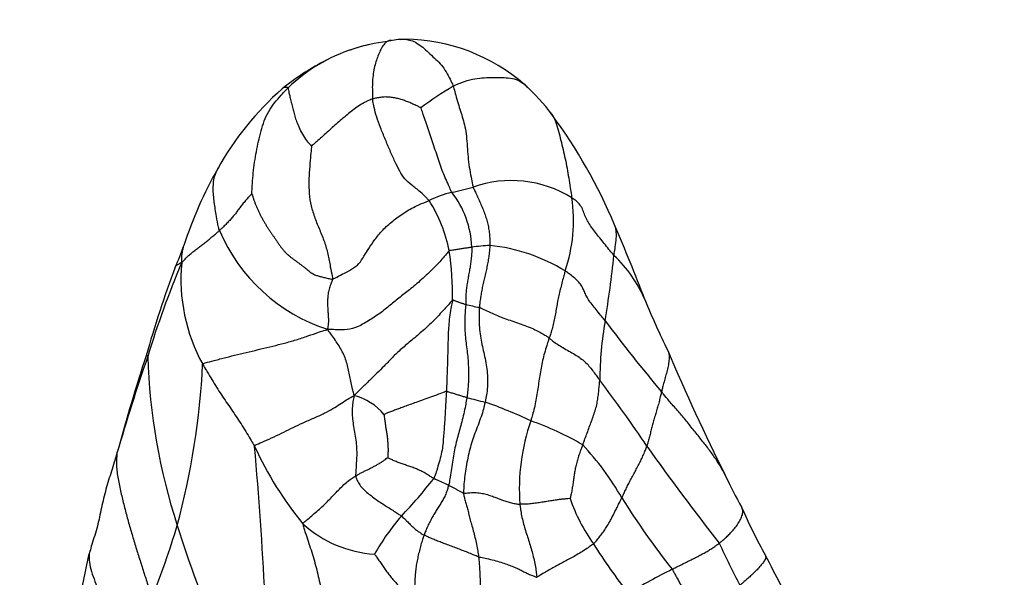
# Model space of a CAD drawing. Units: millimetres. Extents: x 0 to 1477, y 0 to 2766.
# Drawn here: x 728 to 752, y 828 to 841 of the extents above; entities that cross this region are included whole.
import ezdxf
from ezdxf import colors
from ezdxf.entities.mleader import LeaderData, LeaderLine
from ezdxf.math import Vec2, Vec3

# ---------------------------------------------------------------- set-up
doc = ezdxf.new("R2010")
doc.units = ezdxf.units.MM
doc.layers.add('DV3_Défaut', color=7, linetype='Continuous')
doc.layers.add('Défaut', color=7, linetype='Continuous')

# ---------------------------------------------------------------- blocks, each defined once
blk = doc.blocks.new('_DOT')
at = {"color": 0}
blk.add_line((0, 0), (-1, 0), dxfattribs=at)
at = {"color": 0, "const_width": 0.333}
blk.add_lwpolyline([(-0.1665, 0, 1), (0.1665, 0, 1)], format="xyb", close=True, dxfattribs=at)
blk = doc.blocks.new('SE2')
at = {"layer": 'DV3_Défaut', "color": 7, "linetype": 'Continuous'}
for centre, radius, start, end in [((737.617, 838.619), 2.32, 94.8447, 103.7879), ((737.448, 836.458), 4.472, 49.0619, 89.3446), ((737.51, 836.811), 4.085, 108.0891, 133.7938), ((738.178, 835.273), 5.756, 109.6751, 110.5673), ((737.609, 836.385), 4.52, 96.9281, 107.64), ((737.51, 836.811), 4.085, 102.0972, 108.0891), ((738.178, 835.273), 5.756, 117.3814, 129.1805), ((739.227, 834.373), 7.121, 131.1432, 151.127), ((743.896, 831.12), 10.139, 121.1097, 126.4046), ((736.856, 835.987), 5.217, 36.8546, 47.5365), ((730.899, 831.617), 12.605, 22.5965, 36.5088), ((741.431, 832.991), 9.719, 150.2595, 162.1714), ((737.21, 844.156), 7.051, 281.5283, 285.817), ((740.051, 834.752), 2.777, 58.4051, 109.3346), ((739.15, 834.98), 2.328, 103.1666, 117.4671), ((736.854, 835.854), 2.249, 1.9202, 38.2701), ((735.286, 835.235), 3.326, 10.4867, 32.9948), ((737.9, 836.557), 3.649, 340.7425, 8.8261), ((697.654, 817.198), 48.842, 20.9527, 23.2274), ((736.934, 837.983), 4.237, 202.9931, 252.1201), ((726.387, 837.986), 6.134, 335.4951, 340.783), ((739.928, 829.054), 6.924, 93.2368, 96.8508), ((739.102, 831.719), 4.271, 58.3199, 84.1589), ((731.802, 834.769), 6.839, 359.0064, 9.0119), ((716.34, 838.469), 26.324, 350.5727, 354.0199), ((740.304, 833.374), 3.232, 23.4558, 46.6987), ((753.951, 826.374), 23.678, 157.1941, 162.9937), ((736.351, 835.152), 4.245, 174.6007, 208.7635), ((755.663, 826.496), 25.327, 159.316, 164.3895), ((739.976, 838.494), 4.074, 255.5268, 260.2141), ((761.957, 842.294), 20.189, 202.2, 206.0218), ((751.2, 832.64), 9.02, 170.3207, 179.47), ((770.022, 854.795), 34.554, 216.675, 220.2934), ((788.725, 852.366), 48.736, 202.855, 206.7368), ((780.576, 816.38), 52.092, 161.0469, 163.7391), ((775.623, 818.79), 46.67, 161.8717, 164.7879), ((745.732, 833.716), 14.429, 181.6543, 198.1192), ((714.169, 834.027), 18.483, 344.9501, 357.1527), ((719.915, 815.633), 28.069, 33.5357, 37.5093), ((735.949, 831.059), 1.336, 38.7556, 75.9224), ((741.392, 840.849), 8.871, 254.2515, 257.1765), ((735.611, 821.369), 11.482, 64.693, 70.6092), ((745.292, 830.106), 5.047, 161.0088, 184.1593), ((738.078, 824.822), 7.344, 59.8151, 70.5831), ((741.772, 834.761), 8.688, 204.6925, 219.215), ((640.314, 822.827), 93.932, 0.68806, 5.07208), ((736.703, 826.443), 6.93, 29.887, 43.013), ((795.819, 868.469), 64.424, 215.40989, 218.00223), ((728.57, 837.862), 12.198, 316.44, 322.0342), ((735.623, 824.226), 6.647, 63.9092, 67.3026), ((756.546, 835.703), 12.507, 204.8829, 208.8714), ((745.462, 831.249), 4.224, 198.9286, 215.6236), ((757.766, 839.212), 17.704, 211.7504, 218.5622), ((759.21, 835.699), 14.895, 203.9014, 208.8744), ((741.726, 825.716), 5.711, 139.0907, 150.39), ((709.259, 836.188), 23.8, 338.5691, 342.9966), ((761.357, 838.483), 30.764, 197.5081, 208.1803), ((736.96, 831.4), 2.868, 227.9998, 266.0185), ((755.102, 837.066), 15.474, 212.3374, 217.747), ((769.522, 840.152), 26.972, 204.8831, 207.2682), ((676.505, 839.495), 54.508, 345.7546, 348.4155), ((580.731, 742.34), 186.531, 27.0173, 27.51236), ((750.191, 815.577), 14.072, 116.4488, 121.3627)]:
    blk.add_arc(centre, radius, start, end, dxfattribs=at)
for points in [[(737.378, 840.926), (737.392, 840.928), (737.406, 840.93), (737.421, 840.931)], [(737.421, 840.931), (737.447, 840.932), (737.473, 840.932), (737.499, 840.929)], [(733.813, 837.211), (733.818, 837.196), (733.832, 837.149), (733.855, 837.078), (733.88, 837.007), (733.907, 836.937), (733.937, 836.866), (733.969, 836.795), (734.003, 836.725), (734.04, 836.655), (734.078, 836.586), (734.117, 836.518), (734.158, 836.451), (734.199, 836.386), (734.242, 836.322), (734.284, 836.258), (734.327, 836.195), (734.37, 836.132), (734.413, 836.069), (734.457, 836.006), (734.501, 835.944), (734.548, 835.884), (734.596, 835.826), (734.648, 835.772), (734.702, 835.723), (734.758, 835.677), (734.816, 835.634), (734.875, 835.592), (734.933, 835.55), (734.99, 835.508), (735.046, 835.465), (735.099, 835.423), (735.149, 835.381), (735.196, 835.343), (735.241, 835.31), (735.284, 835.284), (735.326, 835.264), (735.367, 835.248), (735.408, 835.235), (735.451, 835.223), (735.495, 835.211), (735.542, 835.2), (735.592, 835.188), (735.644, 835.176), (735.699, 835.165), (735.736, 835.157), (735.754, 835.16)]]:
    blk.add_open_spline(points, degree=3, dxfattribs=at)
for points, knots in [([(737.499, 840.929), (737.5, 840.929), (737.546, 840.925), (737.638, 840.905), (737.781, 840.843), (737.921, 840.74), (738.06, 840.61), (738.202, 840.475), (738.347, 840.345), (738.46, 840.194), (738.551, 840.025), (738.618, 839.888), (738.651, 839.819), (738.657, 839.801)], [0, 0, 0, 0, 0.001419, 0.112372, 0.223326, 0.334279, 0.445233, 0.556186, 0.66714, 0.778093, 0.889047, 0.972262, 1, 1, 1, 1]), ([(737.064, 840.872), (737.057, 840.868), (737.022, 840.842), (736.964, 840.774), (736.9, 840.657), (736.844, 840.527), (736.794, 840.389), (736.755, 840.237), (736.725, 840.06), (736.708, 839.868), (736.711, 839.692), (736.714, 839.568), (736.715, 839.507), (736.717, 839.492)], [0, 0, 0, 0, 0.023779, 0.132248, 0.240717, 0.349186, 0.457655, 0.566124, 0.674593, 0.783062, 0.891531, 0.972883, 1, 1, 1, 1]), ([(737.171, 840.901), (737.159, 840.902), (737.121, 840.902), (737.086, 840.887), (737.064, 840.872)], [0, 0, 0, 0, 0.3242588, 1, 1, 1, 1]), ([(738.657, 839.801), (738.675, 839.81), (738.768, 839.851), (738.951, 839.928), (739.182, 839.986), (739.403, 840.006), (739.613, 840.011), (739.826, 840.012), (740.033, 839.999), (740.219, 839.951), (740.352, 839.864), (740.423, 839.795), (740.449, 839.766)], [0, 0, 0, 0, 0.028943, 0.115771, 0.231541, 0.347312, 0.463083, 0.578854, 0.694624, 0.810395, 0.926166, 1, 1, 1, 1]), ([(733.813, 837.211), (733.814, 837.223), (733.816, 837.31), (733.824, 837.482), (733.846, 837.717), (733.878, 837.972), (733.92, 838.224), (733.971, 838.475), (734.031, 838.723), (734.105, 838.964), (734.211, 839.194), (734.353, 839.399), (734.501, 839.568), (734.612, 839.687), (734.668, 839.745), (734.683, 839.76)], [0, 0, 0, 0, 0.022727, 0.090909, 0.181818, 0.272727, 0.363636, 0.454545, 0.545455, 0.636364, 0.727273, 0.818182, 0.909091, 0.977273, 1, 1, 1, 1]), ([(734.683, 839.76), (734.678, 839.765), (734.648, 839.77), (734.591, 839.777), (734.558, 839.757), (734.544, 839.738), (734.542, 839.735)], [0, 0, 0, 0, 0.116035, 0.46414, 0.928279, 1, 1, 1, 1]), ([(734.683, 839.76), (734.687, 839.755), (734.691, 839.725), (734.701, 839.662), (734.722, 839.566), (734.751, 839.45), (734.782, 839.326), (734.813, 839.203), (734.845, 839.082), (734.883, 838.953), (734.945, 838.807), (735.026, 838.646), (735.117, 838.501), (735.198, 838.409), (735.242, 838.361), (735.247, 838.355)], [0, 0, 0, 0, 0.022727, 0.090909, 0.181818, 0.272727, 0.363636, 0.454545, 0.545455, 0.636364, 0.727273, 0.818182, 0.909091, 0.977273, 1, 1, 1, 1]), ([(738.657, 839.801), (738.664, 839.783), (738.682, 839.711), (738.719, 839.568), (738.772, 839.382), (738.833, 839.198), (738.888, 839.019), (738.94, 838.826), (738.975, 838.599), (738.994, 838.352), (739.01, 838.102), (739.041, 837.853), (739.08, 837.628), (739.111, 837.469), (739.127, 837.39), (739.132, 837.372)], [0, 0, 0, 0, 0.022727, 0.090909, 0.181818, 0.272727, 0.363636, 0.454545, 0.545455, 0.636364, 0.727273, 0.818182, 0.909091, 0.977273, 1, 1, 1, 1]), ([(737.879, 839.28), (737.875, 839.282), (737.842, 839.298), (737.777, 839.329), (737.686, 839.371), (737.586, 839.415), (737.484, 839.453), (737.382, 839.488), (737.276, 839.514), (737.165, 839.528), (737.055, 839.543), (736.942, 839.536), (736.838, 839.518), (736.763, 839.503), (736.726, 839.495), (736.717, 839.492)], [0, 0, 0, 0, 0.022727, 0.090909, 0.181818, 0.272727, 0.363636, 0.454545, 0.545455, 0.636364, 0.727273, 0.818182, 0.909091, 0.977273, 1, 1, 1, 1]), ([(736.717, 839.492), (736.703, 839.488), (736.651, 839.466), (736.547, 839.42), (736.409, 839.344), (736.27, 839.245), (736.135, 839.14), (736.004, 839.03), (735.875, 838.918), (735.748, 838.804), (735.62, 838.691), (735.493, 838.576), (735.374, 838.474), (735.291, 838.398), (735.25, 838.358), (735.247, 838.355)], [0, 0, 0, 0, 0.022727, 0.090909, 0.181818, 0.272727, 0.363636, 0.454545, 0.545455, 0.636364, 0.727273, 0.818182, 0.909091, 0.977273, 1, 1, 1, 1]), ([(738.076, 837.046), (738.062, 837.062), (737.991, 837.135), (737.849, 837.275), (737.65, 837.421), (737.484, 837.566), (737.371, 837.748), (737.252, 837.979), (737.136, 838.247), (737.018, 838.527), (736.904, 838.806), (736.808, 839.063), (736.758, 839.269), (736.732, 839.407), (736.718, 839.475), (736.717, 839.492)], [0, 0, 0, 0, 0.022727, 0.090909, 0.181818, 0.272727, 0.363636, 0.454545, 0.545455, 0.636364, 0.727273, 0.818182, 0.909091, 0.977273, 1, 1, 1, 1]), ([(738.619, 837.247), (738.612, 837.261), (738.587, 837.32), (738.536, 837.437), (738.464, 837.595), (738.39, 837.77), (738.323, 837.961), (738.258, 838.161), (738.192, 838.362), (738.125, 838.56), (738.061, 838.753), (737.997, 838.94), (737.941, 839.104), (737.902, 839.216), (737.882, 839.271), (737.879, 839.28)], [0, 0, 0, 0, 0.022727, 0.090909, 0.181818, 0.272727, 0.363636, 0.454545, 0.545455, 0.636364, 0.727273, 0.818182, 0.909091, 0.977273, 1, 1, 1, 1]), ([(740.976, 839.191), (740.995, 839.169), (741.013, 839.144), (741.03, 839.118), (741.031, 839.117)], [0, 0, 0, 0, 0.943345, 1, 1, 1, 1]), ([(741.031, 839.117), (741.068, 839.059), (741.129, 838.93), (741.192, 838.717), (741.245, 838.497), (741.297, 838.274), (741.349, 838.051), (741.395, 837.824), (741.434, 837.593), (741.468, 837.376), (741.492, 837.217), (741.503, 837.137), (741.506, 837.117)], [0, 0, 0, 0, 0.1086578, 0.2200756, 0.3314933, 0.4429111, 0.5543289, 0.6657467, 0.7771644, 0.8885822, 0.9721456, 1, 1, 1, 1]), ([(735.247, 838.355), (735.246, 838.34), (735.237, 838.245), (735.218, 838.056), (735.197, 837.796), (735.179, 837.512), (735.186, 837.218), (735.232, 836.919), (735.325, 836.626), (735.445, 836.341), (735.562, 836.054), (735.645, 835.758), (735.694, 835.482), (735.734, 835.282), (735.754, 835.182), (735.754, 835.16)], [0, 0, 0, 0, 0.022727, 0.090909, 0.181818, 0.272727, 0.363636, 0.454545, 0.545455, 0.636364, 0.727273, 0.818182, 0.909091, 0.977273, 1, 1, 1, 1]), ([(733.033, 836.328), (733.024, 836.353), (732.999, 836.468), (732.953, 836.696), (732.906, 837.009), (732.873, 837.347), (732.902, 837.629), (732.973, 837.781), (733.007, 837.837)], [0, 0, 0, 0, 0.0540106, 0.2160423, 0.4320846, 0.648127, 0.8641693, 1, 1, 1, 1]), ([(739.132, 837.372), (739.136, 837.361), (739.155, 837.322), (739.193, 837.244), (739.243, 837.135), (739.297, 837.014), (739.348, 836.892), (739.398, 836.768), (739.443, 836.642), (739.481, 836.513), (739.51, 836.38), (739.527, 836.244), (739.536, 836.117), (739.537, 836.025), (739.537, 835.979), (739.537, 835.968)], [0, 0, 0, 0, 0.022727, 0.090909, 0.181818, 0.272727, 0.363636, 0.454545, 0.545455, 0.636364, 0.727273, 0.818182, 0.909091, 0.977273, 1, 1, 1, 1]), ([(733.813, 837.211), (733.811, 837.21), (733.783, 837.183), (733.729, 837.125), (733.658, 837.045), (733.589, 836.96), (733.525, 836.875), (733.463, 836.792), (733.4, 836.71), (733.332, 836.63), (733.262, 836.551), (733.188, 836.475), (733.117, 836.407), (733.066, 836.358), (733.04, 836.334), (733.033, 836.328)], [0, 0, 0, 0, 0.022727, 0.090909, 0.181818, 0.272727, 0.363636, 0.454545, 0.545455, 0.636364, 0.727273, 0.818182, 0.909091, 0.977273, 1, 1, 1, 1]), ([(735.754, 835.16), (735.773, 835.163), (735.85, 835.204), (736.004, 835.286), (736.22, 835.391), (736.4, 835.524), (736.508, 835.713), (736.623, 835.892), (736.765, 836.103), (736.952, 836.339), (737.195, 836.558), (737.473, 836.759), (737.748, 836.917), (737.954, 837), (738.057, 837.039), (738.076, 837.046)], [0, 0, 0, 0, 0.022727, 0.090909, 0.181818, 0.272727, 0.363636, 0.454545, 0.545455, 0.636364, 0.727273, 0.818182, 0.909091, 0.977273, 1, 1, 1, 1]), ([(742.521, 835.726), (742.511, 835.739), (742.47, 835.787), (742.391, 835.883), (742.29, 836.016), (742.178, 836.15), (742.074, 836.281), (741.981, 836.407), (741.897, 836.532), (741.834, 836.658), (741.789, 836.786), (741.735, 836.911), (741.649, 837.012), (741.563, 837.078), (741.518, 837.109), (741.506, 837.117)], [0, 0, 0, 0, 0.022727, 0.090909, 0.181818, 0.272727, 0.363636, 0.454545, 0.545455, 0.636364, 0.727273, 0.818182, 0.909091, 0.977273, 1, 1, 1, 1]), ([(742.521, 835.726), (742.524, 835.744), (742.535, 835.813), (742.558, 835.952), (742.581, 836.138), (742.58, 836.317), (742.553, 836.421), (742.536, 836.462)], [0, 0, 0, 0, 0.06689, 0.267562, 0.535123, 0.802685, 1, 1, 1, 1]), ([(732.124, 835.552), (732.133, 835.563), (732.159, 835.591), (732.213, 835.648), (732.289, 835.724), (732.374, 835.796), (732.459, 835.866), (732.544, 835.93), (732.629, 835.994), (732.712, 836.057), (732.793, 836.122), (732.874, 836.189), (732.948, 836.252), (733, 836.298), (733.027, 836.322), (733.033, 836.328)], [0, 0, 0, 0, 0.022727, 0.090909, 0.181818, 0.272727, 0.363636, 0.454545, 0.545455, 0.636364, 0.727273, 0.818182, 0.909091, 0.977273, 1, 1, 1, 1]), ([(732.124, 835.552), (732.128, 835.581), (732.128, 835.664), (732.135, 835.804), (732.162, 835.915), (732.179, 835.967)], [0, 0, 0, 0, 0.149446, 0.597785, 1, 1, 1, 1]), ([(739.537, 835.968), (739.536, 835.956), (739.533, 835.91), (739.526, 835.819), (739.511, 835.693), (739.488, 835.557), (739.461, 835.423), (739.431, 835.289), (739.399, 835.156), (739.369, 835.023), (739.341, 834.889), (739.318, 834.753), (739.3, 834.628), (739.29, 834.537), (739.285, 834.491), (739.284, 834.479)], [0, 0, 0, 0, 0.022727, 0.090909, 0.181818, 0.272727, 0.363636, 0.454545, 0.545455, 0.636364, 0.727273, 0.818182, 0.909091, 0.977273, 1, 1, 1, 1]), ([(738.557, 835.84), (738.54, 835.822), (738.446, 835.707), (738.253, 835.481), (737.963, 835.207), (737.67, 834.949), (737.404, 834.75), (737.169, 834.56), (736.932, 834.354), (736.65, 834.173), (736.372, 834.004), (736.097, 833.934), (735.874, 833.938), (735.729, 833.944), (735.657, 833.948), (735.633, 833.95)], [0, 0, 0, 0, 0.022727, 0.090909, 0.181818, 0.272727, 0.363636, 0.454545, 0.545455, 0.636364, 0.727273, 0.818182, 0.909091, 0.977273, 1, 1, 1, 1]), ([(738.557, 835.84), (738.568, 835.851), (738.586, 835.854), (738.622, 835.858), (738.671, 835.865), (738.724, 835.872), (738.776, 835.88), (738.825, 835.887), (738.875, 835.895), (738.921, 835.903), (738.968, 835.91), (739.013, 835.916), (739.054, 835.922), (739.083, 835.927), (739.098, 835.929), (739.102, 835.929)], [0, 0, 0, 0, 0.022727, 0.090909, 0.181818, 0.272727, 0.363636, 0.454545, 0.545455, 0.636364, 0.727273, 0.818182, 0.909091, 0.977273, 1, 1, 1, 1]), ([(739.102, 835.929), (739.102, 835.918), (739.102, 835.874), (739.1, 835.787), (739.089, 835.669), (739.074, 835.541), (739.055, 835.416), (739.032, 835.293), (739.011, 835.171), (738.991, 835.051), (738.972, 834.929), (738.961, 834.806), (738.958, 834.689), (738.958, 834.603), (738.959, 834.56), (738.958, 834.549)], [0, 0, 0, 0, 0.022727, 0.090909, 0.181818, 0.272727, 0.363636, 0.454545, 0.545455, 0.636364, 0.727273, 0.818182, 0.909091, 0.977273, 1, 1, 1, 1]), ([(731.968, 835.443), (731.97, 835.447), (731.984, 835.472), (732.024, 835.507), (732.084, 835.539), (732.116, 835.553), (732.124, 835.552)], [0, 0, 0, 0, 0.0969953, 0.5484977, 0.8871244, 1, 1, 1, 1]), ([(741.345, 835.353), (741.342, 835.341), (741.329, 835.292), (741.303, 835.194), (741.268, 835.06), (741.231, 834.913), (741.196, 834.766), (741.165, 834.619), (741.139, 834.471), (741.115, 834.324), (741.088, 834.176), (741.054, 834.029), (741.016, 833.895), (740.984, 833.799), (740.968, 833.751), (740.964, 833.739)], [0, 0, 0, 0, 0.022727, 0.090909, 0.181818, 0.272727, 0.363636, 0.454545, 0.545455, 0.636364, 0.727273, 0.818182, 0.909091, 0.977273, 1, 1, 1, 1]), ([(742.309, 834.157), (742.299, 834.169), (742.262, 834.213), (742.188, 834.303), (742.093, 834.426), (741.992, 834.546), (741.904, 834.664), (741.845, 834.776), (741.802, 834.883), (741.752, 834.986), (741.678, 835.083), (741.583, 835.179), (741.48, 835.258), (741.398, 835.317), (741.356, 835.346), (741.345, 835.353)], [0, 0, 0, 0, 0.022727, 0.090909, 0.181818, 0.272727, 0.363636, 0.454545, 0.545455, 0.636364, 0.727273, 0.818182, 0.909091, 0.977273, 1, 1, 1, 1]), ([(735.754, 835.16), (735.755, 835.146), (735.738, 835.106), (735.706, 835.026), (735.667, 834.916), (735.642, 834.793), (735.634, 834.671), (735.632, 834.554), (735.638, 834.442), (735.646, 834.337), (735.651, 834.237), (735.655, 834.139), (735.648, 834.057), (735.639, 833.994), (735.633, 833.963), (735.633, 833.95)], [0, 0, 0, 0, 0.022727, 0.090909, 0.181818, 0.272727, 0.363636, 0.454545, 0.545455, 0.636364, 0.727273, 0.818182, 0.909091, 0.977273, 1, 1, 1, 1]), ([(738.64, 834.65), (738.626, 834.637), (738.546, 834.548), (738.385, 834.371), (738.162, 834.129), (737.897, 833.888), (737.627, 833.662), (737.377, 833.452), (737.166, 833.249), (736.991, 833.058), (736.82, 832.895), (736.646, 832.723), (736.476, 832.557), (736.352, 832.437), (736.29, 832.376), (736.274, 832.356)], [0, 0, 0, 0, 0.022727, 0.090909, 0.181818, 0.272727, 0.363636, 0.454545, 0.545455, 0.636364, 0.727273, 0.818182, 0.909091, 0.977273, 1, 1, 1, 1]), ([(738.64, 834.65), (738.638, 834.635), (738.622, 834.569), (738.593, 834.436), (738.563, 834.246), (738.545, 834.036), (738.534, 833.831), (738.529, 833.642), (738.525, 833.461), (738.521, 833.276), (738.515, 833.083), (738.507, 832.88), (738.5, 832.687), (738.495, 832.546), (738.492, 832.475), (738.491, 832.457)], [0, 0, 0, 0, 0.022727, 0.090909, 0.181818, 0.272727, 0.363636, 0.454545, 0.545455, 0.636364, 0.727273, 0.818182, 0.909091, 0.977273, 1, 1, 1, 1]), ([(738.64, 834.65), (738.649, 834.658), (738.658, 834.655), (738.676, 834.648), (738.7, 834.639), (738.728, 834.628), (738.757, 834.616), (738.786, 834.606), (738.814, 834.596), (738.842, 834.586), (738.871, 834.576), (738.9, 834.567), (738.927, 834.559), (738.946, 834.553), (738.956, 834.55), (738.958, 834.549)], [0, 0, 0, 0, 0.022727, 0.090909, 0.181818, 0.272727, 0.363636, 0.454545, 0.545455, 0.636364, 0.727273, 0.818182, 0.909091, 0.977273, 1, 1, 1, 1]), ([(738.958, 834.549), (738.957, 834.532), (738.95, 834.461), (738.937, 834.318), (738.929, 834.121), (738.935, 833.911), (738.953, 833.714), (738.976, 833.527), (738.999, 833.341), (739.017, 833.149), (739.025, 832.947), (739.024, 832.738), (739.012, 832.542), (738.996, 832.4), (738.987, 832.328), (738.985, 832.311)], [0, 0, 0, 0, 0.022727, 0.090909, 0.181818, 0.272727, 0.363636, 0.454545, 0.545455, 0.636364, 0.727273, 0.818182, 0.909091, 0.977273, 1, 1, 1, 1]), ([(739.284, 834.479), (739.283, 834.461), (739.279, 834.389), (739.274, 834.244), (739.279, 834.047), (739.3, 833.837), (739.335, 833.636), (739.379, 833.442), (739.421, 833.247), (739.459, 833.048), (739.479, 832.841), (739.483, 832.627), (739.468, 832.429), (739.442, 832.287), (739.427, 832.217), (739.423, 832.199)], [0, 0, 0, 0, 0.022727, 0.090909, 0.181818, 0.272727, 0.363636, 0.454545, 0.545455, 0.636364, 0.727273, 0.818182, 0.909091, 0.977273, 1, 1, 1, 1]), ([(739.284, 834.479), (739.295, 834.475), (739.357, 834.446), (739.479, 834.389), (739.639, 834.315), (739.808, 834.243), (739.979, 834.182), (740.153, 834.12), (740.331, 834.058), (740.505, 833.993), (740.662, 833.924), (740.788, 833.858), (740.874, 833.803), (740.929, 833.764), (740.957, 833.744), (740.964, 833.739)], [0, 0, 0, 0, 0.022727, 0.090909, 0.181818, 0.272727, 0.363636, 0.454545, 0.545455, 0.636364, 0.727273, 0.818182, 0.909091, 0.977273, 1, 1, 1, 1]), ([(732.629, 833.109), (732.643, 833.129), (732.738, 833.154), (732.927, 833.205), (733.188, 833.275), (733.468, 833.344), (733.745, 833.41), (734.032, 833.478), (734.319, 833.545), (734.594, 833.617), (734.873, 833.693), (735.168, 833.791), (735.406, 833.877), (735.546, 833.921), (735.614, 833.942), (735.633, 833.95)], [0, 0, 0, 0, 0.022727, 0.090909, 0.181818, 0.272727, 0.363636, 0.454545, 0.545455, 0.636364, 0.727273, 0.818182, 0.909091, 0.977273, 1, 1, 1, 1]), ([(736.274, 832.356), (736.269, 832.372), (736.255, 832.423), (736.229, 832.525), (736.198, 832.664), (736.169, 832.816), (736.141, 832.966), (736.106, 833.117), (736.057, 833.266), (735.989, 833.411), (735.911, 833.55), (735.822, 833.685), (735.736, 833.805), (735.674, 833.892), (735.642, 833.936), (735.633, 833.95)], [0, 0, 0, 0, 0.022727, 0.090909, 0.181818, 0.272727, 0.363636, 0.454545, 0.545455, 0.636364, 0.727273, 0.818182, 0.909091, 0.977273, 1, 1, 1, 1]), ([(740.964, 833.739), (740.959, 833.724), (740.939, 833.664), (740.899, 833.545), (740.849, 833.38), (740.803, 833.199), (740.766, 833.018), (740.736, 832.837), (740.71, 832.656), (740.683, 832.475), (740.655, 832.294), (740.62, 832.112), (740.579, 831.945), (740.543, 831.824), (740.524, 831.764), (740.519, 831.748)], [0, 0, 0, 0, 0.022727, 0.090909, 0.181818, 0.272727, 0.363636, 0.454545, 0.545455, 0.636364, 0.727273, 0.818182, 0.909091, 0.977273, 1, 1, 1, 1]), ([(740.964, 833.739), (740.971, 833.733), (740.999, 833.709), (741.058, 833.66), (741.157, 833.59), (741.293, 833.509), (741.44, 833.427), (741.585, 833.345), (741.715, 833.259), (741.826, 833.166), (741.922, 833.068), (742.007, 832.961), (742.084, 832.854), (742.143, 832.775), (742.173, 832.735), (742.181, 832.724)], [0, 0, 0, 0, 0.022727, 0.090909, 0.181818, 0.272727, 0.363636, 0.454545, 0.545455, 0.636364, 0.727273, 0.818182, 0.909091, 0.977273, 1, 1, 1, 1]), ([(743.814, 833.44), (743.822, 833.422), (743.843, 833.365), (743.852, 833.263), (743.839, 833.131), (743.81, 832.994), (743.773, 832.856), (743.735, 832.718), (743.701, 832.593), (743.68, 832.504), (743.669, 832.46), (743.667, 832.449)], [0, 0, 0, 0, 0.067795, 0.200967, 0.334139, 0.467311, 0.600484, 0.733656, 0.866828, 0.966707, 1, 1, 1, 1]), ([(731.308, 833.299), (731.307, 833.311), (731.292, 833.313), (731.275, 833.315), (731.27, 833.313), (731.27, 833.312)], [0, 0, 0, 0, 0.179796, 0.719186, 1, 1, 1, 1]), ([(732.629, 833.109), (732.637, 833.093), (732.675, 833.032), (732.749, 832.909), (732.852, 832.74), (732.963, 832.554), (733.078, 832.373), (733.198, 832.2), (733.317, 832.026), (733.437, 831.852), (733.553, 831.673), (733.667, 831.491), (733.767, 831.326), (733.836, 831.206), (733.87, 831.147), (733.878, 831.131)], [0, 0, 0, 0, 0.022727, 0.090909, 0.181818, 0.272727, 0.363636, 0.454545, 0.545455, 0.636364, 0.727273, 0.818182, 0.909091, 0.977273, 1, 1, 1, 1]), ([(741.771, 831.17), (741.775, 831.182), (741.793, 831.229), (741.83, 831.324), (741.877, 831.454), (741.928, 831.597), (741.981, 831.739), (742.033, 831.882), (742.081, 832.025), (742.116, 832.167), (742.138, 832.306), (742.154, 832.445), (742.167, 832.573), (742.175, 832.666), (742.18, 832.712), (742.181, 832.724)], [0, 0, 0, 0, 0.022727, 0.090909, 0.181818, 0.272727, 0.363636, 0.454545, 0.545455, 0.636364, 0.727273, 0.818182, 0.909091, 0.977273, 1, 1, 1, 1]), ([(738.491, 832.457), (738.479, 832.454), (738.414, 832.429), (738.283, 832.38), (738.109, 832.315), (737.93, 832.25), (737.763, 832.19), (737.614, 832.137), (737.481, 832.089), (737.367, 832.047), (737.264, 832.009), (737.168, 831.975), (737.086, 831.941), (737.026, 831.912), (736.996, 831.898), (736.991, 831.896)], [0, 0, 0, 0, 0.022727, 0.090909, 0.181818, 0.272727, 0.363636, 0.454545, 0.545455, 0.636364, 0.727273, 0.818182, 0.909091, 0.977273, 1, 1, 1, 1]), ([(738.491, 832.457), (738.491, 832.44), (738.486, 832.37), (738.477, 832.23), (738.466, 832.041), (738.456, 831.845), (738.445, 831.661), (738.43, 831.485), (738.417, 831.312), (738.406, 831.133), (738.369, 830.95), (738.318, 830.756), (738.266, 830.572), (738.219, 830.439), (738.195, 830.372), (738.187, 830.358)], [0, 0, 0, 0, 0.022727, 0.090909, 0.181818, 0.272727, 0.363636, 0.454545, 0.545455, 0.636364, 0.727273, 0.818182, 0.909091, 0.977273, 1, 1, 1, 1]), ([(738.491, 832.457), (738.499, 832.459), (738.514, 832.455), (738.544, 832.445), (738.586, 832.432), (738.631, 832.419), (738.676, 832.405), (738.721, 832.391), (738.765, 832.377), (738.81, 832.363), (738.854, 832.349), (738.898, 832.336), (738.938, 832.325), (738.967, 832.316), (738.981, 832.312), (738.985, 832.311)], [0, 0, 0, 0, 0.022727, 0.090909, 0.181818, 0.272727, 0.363636, 0.454545, 0.545455, 0.636364, 0.727273, 0.818182, 0.909091, 0.977273, 1, 1, 1, 1]), ([(743.667, 832.449), (743.664, 832.439), (743.654, 832.397), (743.633, 832.315), (743.606, 832.202), (743.572, 832.08), (743.537, 831.957), (743.5, 831.836), (743.465, 831.715), (743.433, 831.597), (743.403, 831.48), (743.376, 831.365), (743.348, 831.262), (743.326, 831.187), (743.315, 831.149), (743.312, 831.14)], [0, 0, 0, 0, 0.022727, 0.090909, 0.181818, 0.272727, 0.363636, 0.454545, 0.545455, 0.636364, 0.727273, 0.818182, 0.909091, 0.977273, 1, 1, 1, 1]), ([(745.261, 830.313), (745.258, 830.319), (745.216, 830.413), (745.122, 830.588), (744.971, 830.832), (744.802, 831.071), (744.615, 831.305), (744.426, 831.538), (744.243, 831.772), (744.049, 832.002), (743.865, 832.204), (743.742, 832.355), (743.682, 832.43), (743.667, 832.449)], [0, 0, 0, 0, 0.007523, 0.117799, 0.228074, 0.338349, 0.448624, 0.558899, 0.669174, 0.77945, 0.889725, 0.972431, 1, 1, 1, 1]), ([(733.878, 831.131), (733.885, 831.157), (733.965, 831.193), (734.126, 831.265), (734.35, 831.364), (734.584, 831.475), (734.808, 831.588), (735.043, 831.702), (735.306, 831.815), (735.564, 831.929), (735.769, 832.043), (735.932, 832.149), (736.075, 832.243), (736.193, 832.313), (736.254, 832.348), (736.274, 832.356)], [0, 0, 0, 0, 0.022727, 0.090909, 0.181818, 0.272727, 0.363636, 0.454545, 0.545455, 0.636364, 0.727273, 0.818182, 0.909091, 0.977273, 1, 1, 1, 1]), ([(736.274, 832.356), (736.267, 832.338), (736.256, 832.28), (736.236, 832.166), (736.222, 832.008), (736.229, 831.832), (736.25, 831.655), (736.285, 831.473), (736.313, 831.287), (736.333, 831.098), (736.338, 830.911), (736.324, 830.731), (736.316, 830.585), (736.31, 830.484), (736.307, 830.434), (736.308, 830.423)], [0, 0, 0, 0, 0.022727, 0.090909, 0.181818, 0.272727, 0.363636, 0.454545, 0.545455, 0.636364, 0.727273, 0.818182, 0.909091, 0.977273, 1, 1, 1, 1]), ([(738.985, 832.311), (738.982, 832.294), (738.97, 832.226), (738.947, 832.091), (738.908, 831.911), (738.862, 831.723), (738.812, 831.544), (738.763, 831.369), (738.718, 831.192), (738.678, 831.004), (738.644, 830.804), (738.613, 830.599), (738.585, 830.41), (738.562, 830.277), (738.55, 830.211), (738.546, 830.195)], [0, 0, 0, 0, 0.022727, 0.090909, 0.181818, 0.272727, 0.363636, 0.454545, 0.545455, 0.636364, 0.727273, 0.818182, 0.909091, 0.977273, 1, 1, 1, 1]), ([(739.423, 832.199), (739.42, 832.182), (739.403, 832.112), (739.369, 831.974), (739.308, 831.792), (739.233, 831.599), (739.16, 831.407), (739.096, 831.214), (739.041, 831.013), (738.996, 830.804), (738.953, 830.591), (738.927, 830.379), (738.911, 830.196), (738.905, 830.075), (738.902, 830.016), (738.903, 830.003)], [0, 0, 0, 0, 0.022727, 0.090909, 0.181818, 0.272727, 0.363636, 0.454545, 0.545455, 0.636364, 0.727273, 0.818182, 0.909091, 0.977273, 1, 1, 1, 1]), ([(736.991, 831.896), (736.991, 831.893), (736.995, 831.863), (737.003, 831.802), (737.015, 831.719), (737.027, 831.628), (737.041, 831.537), (737.057, 831.444), (737.071, 831.35), (737.078, 831.254), (737.086, 831.157), (737.088, 831.057), (737.087, 830.966), (737.082, 830.9), (737.08, 830.867), (737.08, 830.863)], [0, 0, 0, 0, 0.022727, 0.090909, 0.181818, 0.272727, 0.363636, 0.454545, 0.545455, 0.636364, 0.727273, 0.818182, 0.909091, 0.977273, 1, 1, 1, 1]), ([(730.568, 830.966), (730.569, 830.976), (730.568, 830.975), (730.568, 830.974), (730.571, 830.972)], [0, 0, 0, 0, 0.270045, 1, 1, 1, 1]), ([(741.771, 831.17), (741.767, 831.16), (741.751, 831.119), (741.72, 831.037), (741.678, 830.924), (741.64, 830.803), (741.609, 830.685), (741.585, 830.568), (741.567, 830.455), (741.55, 830.342), (741.534, 830.228), (741.516, 830.113), (741.495, 830.004), (741.477, 829.924), (741.468, 829.884), (741.466, 829.879)], [0, 0, 0, 0, 0.022727, 0.090909, 0.181818, 0.272727, 0.363636, 0.454545, 0.545455, 0.636364, 0.727273, 0.818182, 0.909091, 0.977273, 1, 1, 1, 1]), ([(742.712, 829.896), (742.716, 829.905), (742.732, 829.94), (742.765, 830.009), (742.811, 830.107), (742.863, 830.215), (742.92, 830.327), (742.981, 830.44), (743.044, 830.555), (743.106, 830.671), (743.165, 830.787), (743.22, 830.904), (743.265, 831.012), (743.294, 831.091), (743.308, 831.13), (743.312, 831.14)], [0, 0, 0, 0, 0.022727, 0.090909, 0.181818, 0.272727, 0.363636, 0.454545, 0.545455, 0.636364, 0.727273, 0.818182, 0.909091, 0.977273, 1, 1, 1, 1]), ([(730.568, 830.966), (730.563, 830.948), (730.542, 830.876), (730.499, 830.732), (730.437, 830.534), (730.366, 830.32), (730.303, 830.102), (730.246, 829.88), (730.193, 829.658), (730.149, 829.434), (730.1, 829.21), (730.033, 828.99), (729.967, 828.79), (729.927, 828.642), (729.907, 828.568), (729.903, 828.549)], [0, 0, 0, 0, 0.022727, 0.090909, 0.181818, 0.272727, 0.363636, 0.454545, 0.545455, 0.636364, 0.727273, 0.818182, 0.909091, 0.977273, 1, 1, 1, 1]), ([(730.568, 830.966), (730.567, 830.951), (730.559, 830.851), (730.55, 830.647), (730.59, 830.353), (730.662, 830.026), (730.739, 829.699), (730.826, 829.376), (730.918, 829.055), (731.013, 828.74), (731.11, 828.427), (731.208, 828.116), (731.301, 827.831), (731.37, 827.624), (731.404, 827.52), (731.413, 827.492)], [0, 0, 0, 0, 0.022727, 0.090909, 0.181818, 0.272727, 0.363636, 0.454545, 0.545455, 0.636364, 0.727273, 0.818182, 0.909091, 0.977273, 1, 1, 1, 1]), ([(736.308, 830.423), (736.315, 830.427), (736.339, 830.441), (736.387, 830.469), (736.457, 830.504), (736.533, 830.543), (736.609, 830.58), (736.685, 830.616), (736.757, 830.655), (736.827, 830.693), (736.896, 830.734), (736.961, 830.778), (737.019, 830.818), (737.058, 830.847), (737.077, 830.862), (737.08, 830.863)], [0, 0, 0, 0, 0.022727, 0.090909, 0.181818, 0.272727, 0.363636, 0.454545, 0.545455, 0.636364, 0.727273, 0.818182, 0.909091, 0.977273, 1, 1, 1, 1]), ([(738.187, 830.358), (738.18, 830.362), (738.145, 830.385), (738.076, 830.431), (737.981, 830.494), (737.876, 830.545), (737.771, 830.591), (737.665, 830.632), (737.557, 830.668), (737.454, 830.704), (737.359, 830.738), (737.263, 830.775), (737.175, 830.816), (737.115, 830.846), (737.084, 830.861), (737.08, 830.863)], [0, 0, 0, 0, 0.022727, 0.090909, 0.181818, 0.272727, 0.363636, 0.454545, 0.545455, 0.636364, 0.727273, 0.818182, 0.909091, 0.977273, 1, 1, 1, 1]), ([(735.041, 829.268), (735.04, 829.285), (735.082, 829.321), (735.167, 829.392), (735.283, 829.49), (735.408, 829.595), (735.526, 829.702), (735.634, 829.809), (735.738, 829.917), (735.841, 830.026), (735.945, 830.134), (736.054, 830.239), (736.166, 830.327), (736.253, 830.387), (736.298, 830.416), (736.308, 830.423)], [0, 0, 0, 0, 0.022727, 0.090909, 0.181818, 0.272727, 0.363636, 0.454545, 0.545455, 0.636364, 0.727273, 0.818182, 0.909091, 0.977273, 1, 1, 1, 1]), ([(736.308, 830.423), (736.31, 830.412), (736.323, 830.376), (736.35, 830.303), (736.402, 830.202), (736.493, 830.105), (736.598, 830.008), (736.715, 829.919), (736.836, 829.831), (736.961, 829.749), (737.084, 829.67), (737.203, 829.594), (737.304, 829.528), (737.37, 829.484), (737.402, 829.462), (737.41, 829.456)], [0, 0, 0, 0, 0.022727, 0.090909, 0.181818, 0.272727, 0.363636, 0.454545, 0.545455, 0.636364, 0.727273, 0.818182, 0.909091, 0.977273, 1, 1, 1, 1]), ([(738.546, 830.195), (738.543, 830.185), (738.531, 830.143), (738.504, 830.061), (738.464, 829.955), (738.412, 829.853), (738.355, 829.757), (738.295, 829.663), (738.234, 829.566), (738.173, 829.466), (738.113, 829.358), (738.057, 829.244), (738.005, 829.135), (737.974, 829.051), (737.959, 829.009), (737.955, 828.998)], [0, 0, 0, 0, 0.022727, 0.090909, 0.181818, 0.272727, 0.363636, 0.454545, 0.545455, 0.636364, 0.727273, 0.818182, 0.909091, 0.977273, 1, 1, 1, 1]), ([(738.903, 830.003), (738.897, 830.003), (738.886, 830.009), (738.865, 830.023), (738.836, 830.04), (738.804, 830.056), (738.772, 830.073), (738.74, 830.091), (738.707, 830.11), (738.675, 830.127), (738.643, 830.144), (738.611, 830.161), (738.58, 830.178), (738.559, 830.189), (738.548, 830.194), (738.546, 830.195)], [0, 0, 0, 0, 0.022727, 0.090909, 0.181818, 0.272727, 0.363636, 0.454545, 0.545455, 0.636364, 0.727273, 0.818182, 0.909091, 0.977273, 1, 1, 1, 1]), ([(738.903, 830.003), (738.913, 830.003), (738.966, 830.01), (739.073, 830.023), (739.213, 830.024), (739.354, 830.006), (739.48, 829.973), (739.598, 829.933), (739.709, 829.892), (739.815, 829.85), (739.92, 829.812), (740.028, 829.778), (740.131, 829.757), (740.209, 829.746), (740.248, 829.74), (740.258, 829.74)], [0, 0, 0, 0, 0.022727, 0.090909, 0.181818, 0.272727, 0.363636, 0.454545, 0.545455, 0.636364, 0.727273, 0.818182, 0.909091, 0.977273, 1, 1, 1, 1]), ([(738.903, 830.003), (738.904, 829.991), (738.913, 829.949), (738.932, 829.866), (738.959, 829.766), (738.99, 829.661), (739.02, 829.551), (739.046, 829.43), (739.083, 829.293), (739.13, 829.144), (739.169, 828.984), (739.208, 828.821), (739.238, 828.664), (739.256, 828.548), (739.265, 828.489), (739.267, 828.475)], [0, 0, 0, 0, 0.022727, 0.090909, 0.181818, 0.272727, 0.363636, 0.454545, 0.545455, 0.636364, 0.727273, 0.818182, 0.909091, 0.977273, 1, 1, 1, 1]), ([(741.466, 829.879), (741.462, 829.878), (741.433, 829.875), (741.374, 829.87), (741.295, 829.864), (741.203, 829.852), (741.106, 829.838), (740.998, 829.822), (740.878, 829.802), (740.753, 829.782), (740.626, 829.763), (740.499, 829.747), (740.385, 829.742), (740.306, 829.74), (740.268, 829.739), (740.258, 829.74)], [0, 0, 0, 0, 0.022727, 0.090909, 0.181818, 0.272727, 0.363636, 0.454545, 0.545455, 0.636364, 0.727273, 0.818182, 0.909091, 0.977273, 1, 1, 1, 1]), ([(742.028, 828.789), (742.036, 828.796), (742.065, 828.827), (742.122, 828.89), (742.195, 828.977), (742.267, 829.077), (742.335, 829.179), (742.398, 829.283), (742.456, 829.386), (742.509, 829.488), (742.559, 829.589), (742.609, 829.69), (742.655, 829.784), (742.69, 829.853), (742.707, 829.887), (742.712, 829.896)], [0, 0, 0, 0, 0.022727, 0.090909, 0.181818, 0.272727, 0.363636, 0.454545, 0.545455, 0.636364, 0.727273, 0.818182, 0.909091, 0.977273, 1, 1, 1, 1]), ([(740.258, 829.74), (740.259, 829.726), (740.266, 829.673), (740.281, 829.566), (740.307, 829.42), (740.347, 829.263), (740.393, 829.108), (740.443, 828.953), (740.493, 828.798), (740.54, 828.64), (740.583, 828.48), (740.619, 828.318), (740.644, 828.167), (740.658, 828.057), (740.665, 828.001), (740.668, 827.983)], [0, 0, 0, 0, 0.022727, 0.090909, 0.181818, 0.272727, 0.363636, 0.454545, 0.545455, 0.636364, 0.727273, 0.818182, 0.909091, 0.977273, 1, 1, 1, 1]), ([(745.054, 828.803), (745.061, 828.809), (745.09, 828.832), (745.147, 828.88), (745.225, 828.949), (745.307, 829.031), (745.388, 829.118), (745.467, 829.214), (745.539, 829.32), (745.595, 829.432), (745.626, 829.545), (745.616, 829.619), (745.597, 829.656), (745.593, 829.663)], [0, 0, 0, 0, 0.027002, 0.108007, 0.216013, 0.32402, 0.432027, 0.540033, 0.64804, 0.756047, 0.864053, 0.97206, 1, 1, 1, 1]), ([(737.41, 829.456), (737.415, 829.452), (737.435, 829.435), (737.473, 829.402), (737.518, 829.359), (737.563, 829.315), (737.604, 829.274), (737.644, 829.233), (737.684, 829.195), (737.727, 829.157), (737.773, 829.117), (737.827, 829.08), (737.882, 829.045), (737.926, 829.016), (737.949, 829.001), (737.955, 828.998)], [0, 0, 0, 0, 0.022727, 0.090909, 0.181818, 0.272727, 0.363636, 0.454545, 0.545455, 0.636364, 0.727273, 0.818182, 0.909091, 0.977273, 1, 1, 1, 1]), ([(735.041, 829.268), (735.041, 829.241), (735.064, 829.167), (735.11, 829.024), (735.166, 828.852), (735.236, 828.641), (735.302, 828.429), (735.36, 828.217), (735.411, 828.005), (735.46, 827.793), (735.501, 827.583), (735.53, 827.376), (735.554, 827.17), (735.579, 826.963), (735.614, 826.755), (735.67, 826.546), (735.737, 826.336), (735.808, 826.124), (735.877, 825.916), (735.939, 825.717), (735.99, 825.538), (736.025, 825.388), (736.049, 825.254), (736.065, 825.146), (736.078, 825.058), (736.086, 825.013), (736.097, 824.984)], [0, 0, 0, 0, 0.022727, 0.045455, 0.090909, 0.136364, 0.181818, 0.227273, 0.272727, 0.318182, 0.363636, 0.409091, 0.454545, 0.5, 0.545455, 0.590909, 0.636364, 0.681818, 0.727273, 0.772727, 0.818182, 0.863636, 0.909091, 0.954545, 0.977273, 1, 1, 1, 1]), ([(737.955, 828.998), (737.951, 828.987), (737.935, 828.942), (737.904, 828.853), (737.868, 828.726), (737.832, 828.587), (737.8, 828.447), (737.773, 828.307), (737.752, 828.167), (737.739, 828.027), (737.731, 827.889), (737.727, 827.751), (737.721, 827.624), (737.714, 827.532), (737.711, 827.485), (737.707, 827.474)], [0, 0, 0, 0, 0.022727, 0.090909, 0.181818, 0.272727, 0.363636, 0.454545, 0.545455, 0.636364, 0.727273, 0.818182, 0.909091, 0.977273, 1, 1, 1, 1]), ([(739.267, 828.475), (739.256, 828.478), (739.213, 828.496), (739.126, 828.532), (739.005, 828.579), (738.873, 828.632), (738.741, 828.681), (738.612, 828.73), (738.487, 828.777), (738.367, 828.822), (738.251, 828.868), (738.144, 828.91), (738.053, 828.953), (737.992, 828.981), (737.962, 828.994), (737.955, 828.998)], [0, 0, 0, 0, 0.022727, 0.090909, 0.181818, 0.272727, 0.363636, 0.454545, 0.545455, 0.636364, 0.727273, 0.818182, 0.909091, 0.977273, 1, 1, 1, 1]), ([(742.028, 828.789), (742.018, 828.78), (741.976, 828.749), (741.89, 828.687), (741.765, 828.605), (741.629, 828.523), (741.498, 828.45), (741.377, 828.385), (741.26, 828.324), (741.144, 828.261), (741.025, 828.195), (740.902, 828.125), (740.791, 828.059), (740.716, 828.013), (740.679, 827.99), (740.668, 827.983)], [0, 0, 0, 0, 0.022727, 0.090909, 0.181818, 0.272727, 0.363636, 0.454545, 0.545455, 0.636364, 0.727273, 0.818182, 0.909091, 0.977273, 1, 1, 1, 1]), ([(743.923, 828.176), (743.932, 828.181), (743.97, 828.2), (744.045, 828.239), (744.15, 828.292), (744.264, 828.348), (744.375, 828.404), (744.484, 828.458), (744.589, 828.512), (744.689, 828.566), (744.785, 828.62), (744.877, 828.677), (744.959, 828.733), (745.017, 828.776), (745.047, 828.798), (745.054, 828.803)], [0, 0, 0, 0, 0.022727, 0.090909, 0.181818, 0.272727, 0.363636, 0.454545, 0.545455, 0.636364, 0.727273, 0.818182, 0.909091, 0.977273, 1, 1, 1, 1]), ([(729.903, 828.549), (729.903, 828.539), (729.898, 828.47), (729.898, 828.33), (729.951, 828.12), (730.037, 827.886), (730.13, 827.651), (730.226, 827.419), (730.323, 827.19), (730.422, 826.961), (730.521, 826.732), (730.617, 826.499), (730.701, 826.278), (730.761, 826.118), (730.791, 826.038), (730.797, 826.018)], [0, 0, 0, 0, 0.022727, 0.090909, 0.181818, 0.272727, 0.363636, 0.454545, 0.545455, 0.636364, 0.727273, 0.818182, 0.909091, 0.977273, 1, 1, 1, 1]), ([(729.903, 828.549), (729.903, 828.556), (729.9, 828.553), (729.9, 828.55), (729.901, 828.547)], [0, 0, 0, 0, 0.281804, 1, 1, 1, 1]), ([(736.761, 828.538), (736.764, 828.534), (736.791, 828.499), (736.843, 828.429), (736.904, 828.339), (736.969, 828.243), (737.036, 828.147), (737.107, 828.051), (737.185, 827.953), (737.271, 827.855), (737.365, 827.757), (737.472, 827.66), (737.577, 827.574), (737.657, 827.512), (737.697, 827.481), (737.707, 827.474)], [0, 0, 0, 0, 0.022727, 0.090909, 0.181818, 0.272727, 0.363636, 0.454545, 0.545455, 0.636364, 0.727273, 0.818182, 0.909091, 0.977273, 1, 1, 1, 1]), ([(739.267, 828.475), (739.268, 828.46), (739.274, 828.401), (739.284, 828.283), (739.294, 828.12), (739.301, 827.944), (739.303, 827.77), (739.302, 827.599), (739.299, 827.429), (739.294, 827.257), (739.292, 827.083), (739.298, 826.906), (739.312, 826.743), (739.33, 826.628), (739.34, 826.571), (739.338, 826.558)], [0, 0, 0, 0, 0.022727, 0.090909, 0.181818, 0.272727, 0.363636, 0.454545, 0.545455, 0.636364, 0.727273, 0.818182, 0.909091, 0.977273, 1, 1, 1, 1]), ([(739.267, 828.475), (739.283, 828.47), (739.349, 828.458), (739.478, 828.433), (739.64, 828.393), (739.803, 828.347), (739.947, 828.299), (740.076, 828.25), (740.19, 828.203), (740.289, 828.154), (740.378, 828.106), (740.466, 828.063), (740.552, 828.026), (740.621, 828), (740.655, 827.988), (740.668, 827.983)], [0, 0, 0, 0, 0.022727, 0.090909, 0.181818, 0.272727, 0.363636, 0.454545, 0.545455, 0.636364, 0.727273, 0.818182, 0.909091, 0.977273, 1, 1, 1, 1]), ([(746.169, 828.502), (746.176, 828.486), (746.175, 828.445), (746.134, 828.368), (746.066, 828.28), (745.984, 828.188), (745.897, 828.1), (745.809, 828.016), (745.721, 827.937), (745.641, 827.87), (745.583, 827.823), (745.555, 827.8), (745.547, 827.795)], [0, 0, 0, 0, 0.102884, 0.215024, 0.327163, 0.439303, 0.551442, 0.663582, 0.775721, 0.887861, 0.971965, 1, 1, 1, 1]), ([(743.923, 828.176), (743.928, 828.168), (743.945, 828.138), (743.978, 828.076), (744.025, 827.991), (744.075, 827.899), (744.126, 827.807), (744.175, 827.714), (744.224, 827.622), (744.273, 827.528), (744.322, 827.436), (744.372, 827.344), (744.419, 827.26), (744.453, 827.199), (744.47, 827.168), (744.474, 827.161)], [0, 0, 0, 0, 0.022727, 0.090909, 0.181818, 0.272727, 0.363636, 0.454545, 0.545455, 0.636364, 0.727273, 0.818182, 0.909091, 0.977273, 1, 1, 1, 1])]:
    blk.add_open_spline(points, degree=3, knots=knots, dxfattribs=at)

msp = doc.modelspace()

# ---------------------------------------------------------------- block references
at = {"layer": 'Défaut'}
msp.add_blockref('SE2', (0, 0), dxfattribs=at)

# ---------------------------------------------------------------- leaders
at = {"layer": 'Défaut', "color": 7, "linetype": 'Continuous'}
ml = msp.add_multileader_mtext('Standard', dxfattribs=at)
ml.set_content('{\\pxsm0.9;\\fSolid Edge ISO|b1||i0||c0|p34;\\W1.;28/02/2024\\P}', color=256)
ml.set_leader_properties()
ml.set_arrow_properties(name='DOT')
ml.build(insert=Vec2(0, 0))
ml.multileader.update_dxf_attribs({"leader_type": 0, "dogleg_length": 0, "arrow_head_size": 12})
ctx = ml.context
ctx.base_point, ctx.char_height, ctx.arrow_head_size = Vec3(1389.738, 2758.751), 12, 12
notes = []
notes.append((ctx, [(0, (0, 0, 0), (0, 0), (1, 0), 1, [])]))
ctx.mtext.insert = Vec3(1391.738, 2764.751)
for ctx, leaders in notes:
    for number, flags, end, landing, length, lines in leaders:
        leader = LeaderData()
        leader.index, (leader.has_last_leader_line, leader.has_dogleg_vector, leader.attachment_direction) = number, flags
        leader.last_leader_point, leader.dogleg_vector, leader.dogleg_length = Vec3(end), Vec3(landing), length
        for number, points, colour, breaks in lines:
            line = LeaderLine()
            line.index, line.vertices, line.color, line.breaks = number, Vec3.list(points), colors.encode_raw_color(colour), breaks
            leader.lines.append(line)
        ctx.leaders.append(leader)

doc.saveas('drawing.dxf')
